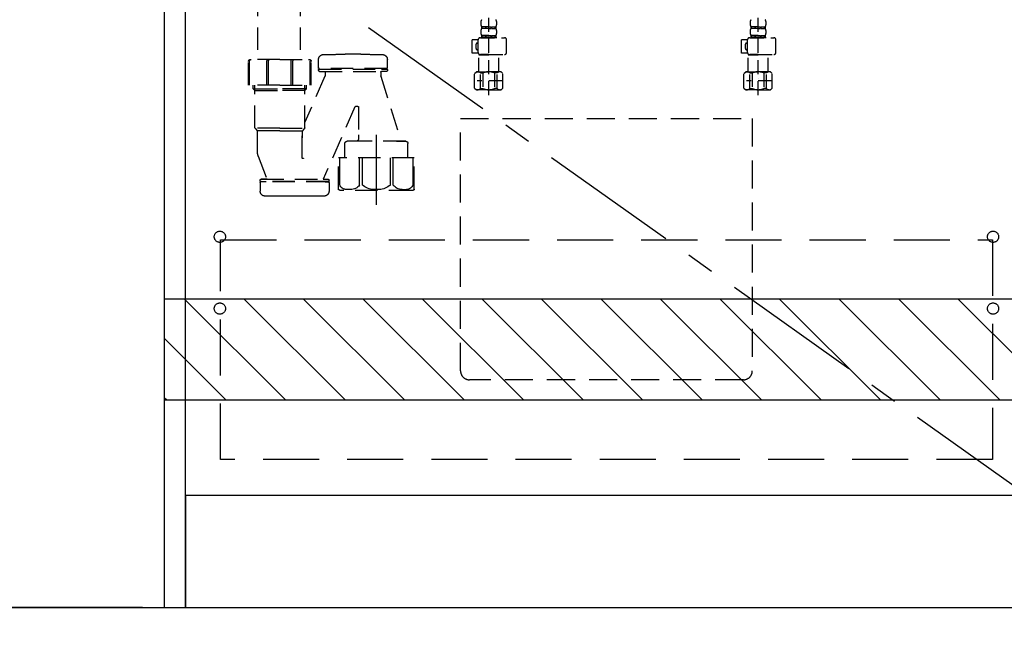
# Model space of a CAD drawing. Extents: x 84007 to 110136, y 210 to 8610.
# Drawn here: x 98669 to 99546, y 2008 to 2559 of the extents above; entities that cross this region are included whole.
import ezdxf

# ---------------------------------------------------------------- set-up
doc = ezdxf.new("R2010")
doc.units = 0
doc.header["$LTSCALE"] = 50
doc.header["$MEASUREMENT"] = 0
for name, pattern in [('CENTER', [2, 1.25, -0.25, 0.25, -0.25]), ('DASHED', [0.75, 0.5, -0.25]), ('HIDDEN', [0.375, 0.25, -0.125])]:
    doc.linetypes.add(name, pattern=pattern)
doc.layers.get('0').update_dxf_attribs({"linetype": 'CONTINUOUS'})
for name, color, linetype in [('111-壁仕上', 3, 'CONTINUOUS'), ('120-キャビネット（外）', 7, 'CONTINUOUS'), ('121-キャビネット（中）', 253, 'HIDDEN'), ('123-扉向き', 231, 'CENTER'), ('150-機器', 8, 'CONTINUOUS'), ('160-文字', 254, 'CONTINUOUS'), ('166-寸法B', 11, 'CONTINUOUS'), ('180-補助', 161, 'CONTINUOUS')]:
    doc.layers.add(name, color=color, linetype=linetype)
doc.styles.add('KH001', font='txt')
doc.dimstyles.new('KH1xx030', dxfattribs={"dimscale": 30, "dimtxt": 2, "dimasz": 0.6, "dimexe": 0.3, "dimexo": 1.2, "dimgap": 0.5, "dimtad": 3, "dimdec": 1, "dimdsep": 46, "dimlunit": 6, "dimtxsty": 'KH001', "dimblk": 'DOT', "dimcen": 1, "dimdle": 1, "dimclrd": 256, "dimclre": 256, "dimclrt": 256, "dimadec": 0, "dimazin": 0, "dimtfac": 1, "dimtdec": 1, "dimtix": 1, "dimtmove": 2, "dimatfit": 3, "dimldrblk": 'CLOSEDBLANK', "dimfxl": 1, "dimtolj": 1, "dimtzin": 0, "dimlwd": -1, "dimlwe": -1, "dimarcsym": 0})

# ---------------------------------------------------------------- blocks, each defined once
blk = doc.blocks.new('_Dot')
at = {"color": 0, "linetype": 'ByBlock', "lineweight": -2}
blk.add_line((-0.5, 0), (-1, 0), dxfattribs=at)
at = {"color": 0, "linetype": 'ByBlock', "const_width": 0.5}
blk.add_lwpolyline([(-0.25, 0, 1), (0.25, 0, 1)], format="xyb", close=True, dxfattribs=at)
blk = doc.blocks.new('*D106')
at = {"layer": '166-寸法B', "transparency": 16777216}
for p, q in [((98797.94, 1999.11), (98797.94, 1496.46)), ((100766.94, 1999.11), (100766.94, 1496.46)), ((98815.94, 1505.46), (100748.94, 1505.46))]:
    blk.add_line(p, q, dxfattribs=at)
at = {"layer": '166-寸法B', "transparency": 16777216, "xscale": 18, "yscale": 18, "zscale": 18, "rotation": 180}
blk.add_blockref('_Dot', (98797.94, 1505.46), dxfattribs=at)
at = {"layer": '166-寸法B', "transparency": 16777216, "xscale": 18, "yscale": 18, "zscale": 18}
blk.add_blockref('_Dot', (100766.94, 1505.46), dxfattribs=at)
at = {"layer": '166-寸法B', "transparency": 16777216, "insert": (99782.44, 1554.27), "char_height": 60, "attachment_point": 5, "style": 'KH001'}
blk.add_mtext('\\A1;1,969', dxfattribs=at)
blk = doc.blocks.new('_ClosedBlank')
at = {"color": 0, "linetype": 'ByBlock', "lineweight": -2}
for p, q in [((-1, 0.167), (0, 0)), ((-1, 0.167), (-1, -0.167)), ((0, 0), (-1, -0.167))]:
    blk.add_line(p, q, dxfattribs=at)
blk = doc.blocks.new('*D123')
at = {"layer": '166-寸法B', "transparency": 16777216}
for p, q in [((98794.94, 1999.11), (98794.94, 1496.46)), ((98797.94, 1999.11), (98797.94, 1496.46)), ((98673.65, 1505.46), (98794.94, 1505.46)), ((98776.94, 1505.46), (98758.94, 1505.46)), ((98797.94, 1505.46), (98794.94, 1505.46)), ((98797.94, 1505.46), (98794.94, 1505.46)), ((98815.94, 1505.46), (98833.94, 1505.46))]:
    blk.add_line(p, q, dxfattribs=at)
at = {"layer": '166-寸法B', "transparency": 16777216, "xscale": 18, "yscale": 18, "zscale": 18}
blk.add_blockref('_Dot', (98794.94, 1505.46), dxfattribs=at)
at = {"layer": '166-寸法B', "transparency": 16777216, "xscale": 18, "yscale": 18, "zscale": 18, "rotation": 180}
blk.add_blockref('_Dot', (98797.94, 1505.46), dxfattribs=at)
at = {"layer": '166-寸法B', "transparency": 16777216, "insert": (98704.19, 1550.46), "char_height": 60, "attachment_point": 5, "style": 'KH001'}
blk.add_mtext('\\A1;3', dxfattribs=at)
blk = doc.blocks.new('*D124')
at = {"layer": '166-寸法B', "transparency": 16777216}
for p, q in [((98794.94, 1999.11), (98794.94, 1361.46)), ((100766.94, 1999.11), (100766.94, 1361.46)), ((98812.94, 1370.46), (100748.94, 1370.46))]:
    blk.add_line(p, q, dxfattribs=at)
at = {"layer": '166-寸法B', "transparency": 16777216, "xscale": 18, "yscale": 18, "zscale": 18, "rotation": 180}
blk.add_blockref('_Dot', (98794.94, 1370.46), dxfattribs=at)
at = {"layer": '166-寸法B', "transparency": 16777216, "xscale": 18, "yscale": 18, "zscale": 18}
blk.add_blockref('_Dot', (100766.94, 1370.46), dxfattribs=at)
at = {"layer": '166-寸法B', "transparency": 16777216, "insert": (99780.94, 1419.27), "char_height": 60, "attachment_point": 5, "style": 'KH001'}
blk.add_mtext('\\A1;1,972', dxfattribs=at)
blk = doc.blocks.new('*D74')
at = {"layer": '166-寸法B', "transparency": 16777216}
for p, q in [((98752.94, 2895.11), (98435.5, 2895.11)), ((98444.5, 2053.11), (98444.5, 2877.11)), ((98778.39, 2035.11), (98435.5, 2035.11))]:
    blk.add_line(p, q, dxfattribs=at)
at = {"layer": '166-寸法B', "transparency": 16777216, "xscale": 18, "yscale": 18, "zscale": 18}
for p, rotation in [((98444.5, 2895.11), 90), ((98444.5, 2035.11), 270)]:
    blk.add_blockref('_Dot', p, dxfattribs=dict(at, rotation=rotation))
at = {"layer": '166-寸法B', "transparency": 16777216, "insert": (98394.47, 2465.11), "char_height": 60, "attachment_point": 5, "rotation": 90, "style": 'KH001'}
blk.add_mtext('\\A1;860(910)', dxfattribs=at)
blk = doc.blocks.new('*D77')
at = {"layer": '166-寸法B', "transparency": 16777216}
for p, q in [((98774.94, 4435.11), (98300.5, 4435.11)), ((98309.5, 2053.11), (98309.5, 4417.11)), ((98778.39, 2035.11), (98300.5, 2035.11))]:
    blk.add_line(p, q, dxfattribs=at)
at = {"layer": '166-寸法B', "transparency": 16777216, "xscale": 18, "yscale": 18, "zscale": 18}
for p, rotation in [((98309.5, 4435.11), 90), ((98309.5, 2035.11), 270)]:
    blk.add_blockref('_Dot', p, dxfattribs=dict(at, rotation=rotation))
at = {"layer": '166-寸法B', "transparency": 16777216, "insert": (98260.69, 3235.11), "char_height": 60, "attachment_point": 5, "rotation": 90, "style": 'KH001'}
blk.add_mtext('\\A1;2,400', dxfattribs=at)

msp = doc.modelspace()

# ---------------------------------------------------------------- hatches: boundary and pattern name
at = {"layer": '180-補助'}
h = msp.add_hatch(dxfattribs=at)
h.set_pattern_fill('ANSI31', color=13, scale=300, style=0)
h.set_pattern_definition([(135, (500674.013, 15223.167), (26.5165043, 26.5165043), [])])
h.paths.add_polyline_path([(100766.94, 2310.11), (98797.94, 2310.11), (98797.94, 2220.11), (100766.94, 2220.11)])

# ---------------------------------------------------------------- linework, layer by layer
at = {"layer": '111-壁仕上', "ltscale": 2}
msp.add_line((98149.06, 2035.11), (100766.94, 2035.11), dxfattribs=at)
at = {"layer": '120-キャビネット（外）', "color": 6}
for points in [[(98816.94, 2855.11), (98797.94, 2855.11), (98797.94, 2035.11), (98816.94, 2035.11)], [(98816.94, 2855.11), (100016.94, 2855.11), (100016.94, 2135.11), (98816.94, 2135.11)], [(100200.94, 2135.11), (98816.94, 2135.11), (98816.94, 2035.11), (100200.94, 2035.11)]]:
    msp.add_lwpolyline(points, close=True, dxfattribs=at)
at = {"layer": '121-キャビネット（中）', "color": 13, "ltscale": 2}
msp.add_lwpolyline([(99313.94, 2238.11), (99069.94, 2238.11, -0.414214), (99061.94, 2246.11), (99061.94, 2471.11), (99321.94, 2471.11), (99321.94, 2246.11, -0.414214)], format="xyb", close=True, dxfattribs=at)
at = {"layer": '121-キャビネット（中）', "color": 13, "ltscale": 4}
msp.add_lwpolyline([(98847.94, 2363.01), (99535.94, 2363.01), (99535.94, 2167.01), (98847.94, 2167.01)], close=True, dxfattribs=at)
for centre in [(98847.44, 2365.61), (99536.44, 2365.61), (98847.44, 2301.61), (98847.44, 2301.61), (99536.44, 2301.61), (99536.44, 2301.61)]:
    msp.add_circle(centre, 5, dxfattribs=at)
at = {"layer": '123-扉向き', "ltscale": 2}
msp.add_line((98816.94, 2668.11), (99566.94, 2135.11), dxfattribs=at)
at = {"layer": '150-機器', "color": 13, "linetype": 'DASHED', "ltscale": 0.8}
for p, q in [((98881.09, 2582.26), (98881.09, 2523.74)), ((98919.09, 2582.26), (98919.09, 2523.74)), ((98973.04, 2528.25), (98959.04, 2528.25)), ((98872.94, 2500.84), (98872.94, 2521.74)), ((98900.94, 2523.74), (98874.94, 2523.74)), ((98900.94, 2523.74), (98926.94, 2523.74)), ((98928.94, 2500.84), (98928.94, 2521.74)), ((98935.34, 2515.95), (98935.34, 2523.55)), ((98935.34, 2515.95), (98935.34, 2523.55)), ((98996.74, 2515.95), (98996.74, 2523.55)), ((98996.74, 2515.95), (98996.74, 2523.55)), ((98935.34, 2514.45), (98935.34, 2513.95)), ((98935.34, 2514.45), (98935.34, 2513.95)), ((98996.24, 2515.45), (98935.84, 2515.45)), ((98935.84, 2514.95), (98996.24, 2514.95)), ((98936.34, 2512.95), (98995.74, 2512.95)), ((98941.19, 2512.45), (98941.19, 2508.98)), ((98941.19, 2512.45), (98941.19, 2508.98)), ((98990.89, 2512.45), (98990.89, 2508.98)), ((98990.89, 2512.45), (98990.89, 2508.98)), ((98991.39, 2514.95), (98996.24, 2514.95)), ((98995.74, 2512.95), (98991.39, 2512.95)), ((98993.29, 2515.45), (98996.24, 2515.45)), ((98996.74, 2514.45), (98996.74, 2513.95)), ((98996.74, 2514.45), (98996.74, 2513.95)), ((98900.94, 2500.84), (98872.94, 2500.84)), ((98877.24, 2497.45), (98877.24, 2500.84)), ((98878.74, 2462.63), (98878.74, 2500.84)), ((98900.94, 2500.84), (98928.94, 2500.84)), ((98941.14, 2508.68), (98923.14, 2467.84)), ((98923.14, 2462.63), (98923.14, 2500.84)), ((98924.64, 2497.45), (98924.64, 2500.84)), ((98990.93, 2508.68), (99009.03, 2450.75)), ((98877.24, 2497.45), (98878.74, 2497.45)), ((98878.74, 2495.95), (98877.24, 2497.45)), ((98878.74, 2497.45), (98900.94, 2497.45)), ((98878.74, 2495.95), (98900.94, 2495.95)), ((98923.14, 2497.45), (98900.94, 2497.45)), ((98923.14, 2495.95), (98900.94, 2495.95)), ((98924.64, 2497.45), (98923.14, 2497.45)), ((98923.14, 2495.95), (98924.64, 2497.45)), ((98967.88, 2481.42), (98939.45, 2416.95)), ((98970.44, 2481.85), (98968.37, 2481.85)), ((98970.94, 2481.35), (98970.94, 2456.44)), ((98900.94, 2462.45), (98878.77, 2462.45)), ((98878.86, 2462.29), (98880.81, 2460.13)), ((98900.94, 2459.98), (98880.9, 2459.98)), ((98880.94, 2441.68), (98880.94, 2459.8)), ((98900.94, 2462.45), (98923.1, 2462.45)), ((98900.94, 2459.98), (98920.97, 2459.98)), ((98920.94, 2435.71), (98920.94, 2459.8)), ((98920.94, 2459.8), (98920.94, 2453.7)), ((98923.01, 2462.29), (98921.06, 2460.13)), ((98958.84, 2436.04), (98958.84, 2448.75)), ((98968.94, 2450.75), (98960.84, 2450.75)), ((99013.04, 2450.75), (98960.84, 2450.75)), ((98970.94, 2456.44), (98970.94, 2452.75)), ((99004.94, 2450.75), (99013.04, 2450.75)), ((99015.04, 2443.75), (99015.04, 2448.75)), ((99015.04, 2436.04), (99015.04, 2443.75)), ((98881.72, 2437.32), (98889.07, 2417.62)), ((98881.72, 2437.32), (98889.07, 2417.62)), ((98953.14, 2408.16), (98953.14, 2436.04)), ((99020.74, 2436.04), (98953.14, 2436.04)), ((99020.74, 2408.16), (99020.74, 2436.04)), ((98883.34, 2415.45), (98883.34, 2415.95)), ((98883.34, 2415.45), (98883.34, 2415.95)), ((98883.34, 2413.95), (98883.34, 2406.35)), ((98883.34, 2413.95), (98883.34, 2406.35)), ((98944.24, 2414.95), (98883.84, 2414.95)), ((98883.84, 2414.95), (98888.69, 2414.95)), ((98944.24, 2414.45), (98883.84, 2414.45)), ((98886.79, 2414.45), (98883.84, 2414.45)), ((98884.34, 2416.95), (98943.74, 2416.95)), ((98888.6, 2416.95), (98884.34, 2416.95)), ((98944.24, 2414.95), (98939.39, 2414.95)), ((98939.47, 2416.95), (98943.74, 2416.95)), ((98941.29, 2414.45), (98944.24, 2414.45)), ((98944.74, 2415.45), (98944.74, 2415.95)), ((98944.74, 2415.45), (98944.74, 2415.95)), ((98944.74, 2413.95), (98944.74, 2406.35)), ((98944.74, 2413.95), (98944.74, 2406.35)), ((99017.94, 2406.74), (98955.94, 2406.74)), ((98921.04, 2401.65), (98907.04, 2401.65))]:
    msp.add_line(p, q, dxfattribs=at)
at = {"layer": '150-機器', "color": 13, "linetype": 'DASHED', "ltscale": 0.5}
for p, q in [((99087.08, 2491.91), (99087.08, 2586.23)), ((99327.08, 2491.91), (99327.08, 2586.23)), ((99080.1, 2557.35), (99080.1, 2554.56)), ((99094.06, 2557.35), (99094.06, 2554.56)), ((99320.1, 2557.35), (99320.1, 2554.56)), ((99334.06, 2557.35), (99334.06, 2554.56)), ((99080.1, 2549.57), (99080.1, 2546.78)), ((99080.69, 2552.81), (99080.69, 2551.32)), ((99081.09, 2552.81), (99080.69, 2552.81)), ((99081.09, 2551.32), (99080.69, 2551.32)), ((99081.09, 2545.04), (99080.69, 2545.04)), ((99080.69, 2545.04), (99080.69, 2543.04)), ((99081.09, 2551.32), (99081.09, 2552.81)), ((99081.09, 2543.54), (99081.09, 2545.04)), ((99081.28, 2551.32), (99081.28, 2552.81)), ((99084.41, 2552.81), (99081.28, 2552.81)), ((99084.41, 2551.32), (99081.28, 2551.32)), ((99084.41, 2545.04), (99081.28, 2545.04)), ((99081.28, 2543.54), (99081.28, 2545.04)), ((99084.41, 2551.32), (99084.41, 2552.81)), ((99084.41, 2543.54), (99084.41, 2545.04)), ((99084.87, 2551.32), (99084.87, 2552.81)), ((99087.08, 2552.81), (99084.87, 2552.81)), ((99087.08, 2551.32), (99084.87, 2551.32)), ((99087.08, 2545.04), (99084.87, 2545.04)), ((99084.87, 2543.54), (99084.87, 2545.04)), ((99087.08, 2552.81), (99089.29, 2552.81)), ((99087.08, 2551.32), (99089.29, 2551.32)), ((99087.08, 2545.04), (99089.29, 2545.04)), ((99089.29, 2551.32), (99089.29, 2552.81)), ((99089.29, 2543.54), (99089.29, 2545.04)), ((99089.75, 2551.32), (99089.75, 2552.81)), ((99089.75, 2552.81), (99092.87, 2552.81)), ((99089.75, 2551.32), (99092.87, 2551.32)), ((99089.75, 2545.04), (99092.87, 2545.04)), ((99089.75, 2543.54), (99089.75, 2545.04)), ((99092.87, 2551.32), (99092.87, 2552.81)), ((99092.87, 2543.54), (99092.87, 2545.04)), ((99093.06, 2551.32), (99093.06, 2552.81)), ((99093.06, 2552.81), (99093.46, 2552.81)), ((99093.06, 2551.32), (99093.46, 2551.32)), ((99093.06, 2545.04), (99093.46, 2545.04)), ((99093.06, 2543.54), (99093.06, 2545.04)), ((99093.46, 2552.81), (99093.46, 2551.32)), ((99093.46, 2545.04), (99093.46, 2543.04)), ((99094.06, 2549.57), (99094.06, 2546.78)), ((99320.1, 2549.57), (99320.1, 2546.78)), ((99320.69, 2552.81), (99320.69, 2551.32)), ((99321.09, 2552.81), (99320.69, 2552.81)), ((99321.09, 2551.32), (99320.69, 2551.32)), ((99321.09, 2545.04), (99320.69, 2545.04)), ((99320.69, 2545.04), (99320.69, 2543.04)), ((99321.09, 2551.32), (99321.09, 2552.81)), ((99321.09, 2543.54), (99321.09, 2545.04)), ((99321.28, 2551.32), (99321.28, 2552.81)), ((99324.41, 2552.81), (99321.28, 2552.81)), ((99324.41, 2551.32), (99321.28, 2551.32)), ((99324.41, 2545.04), (99321.28, 2545.04)), ((99321.28, 2543.54), (99321.28, 2545.04)), ((99324.41, 2551.32), (99324.41, 2552.81)), ((99324.41, 2543.54), (99324.41, 2545.04)), ((99324.87, 2551.32), (99324.87, 2552.81)), ((99327.08, 2552.81), (99324.87, 2552.81)), ((99327.08, 2551.32), (99324.87, 2551.32)), ((99327.08, 2545.04), (99324.87, 2545.04)), ((99324.87, 2543.54), (99324.87, 2545.04)), ((99327.08, 2552.81), (99329.29, 2552.81)), ((99327.08, 2551.32), (99329.29, 2551.32)), ((99327.08, 2545.04), (99329.29, 2545.04)), ((99329.29, 2551.32), (99329.29, 2552.81)), ((99329.29, 2543.54), (99329.29, 2545.04)), ((99329.75, 2551.32), (99329.75, 2552.81)), ((99329.75, 2552.81), (99332.87, 2552.81)), ((99329.75, 2551.32), (99332.87, 2551.32)), ((99329.75, 2545.04), (99332.87, 2545.04)), ((99329.75, 2543.54), (99329.75, 2545.04)), ((99332.87, 2551.32), (99332.87, 2552.81)), ((99332.87, 2543.54), (99332.87, 2545.04)), ((99333.06, 2551.32), (99333.06, 2552.81)), ((99333.06, 2552.81), (99333.46, 2552.81)), ((99333.06, 2551.32), (99333.46, 2551.32)), ((99333.06, 2545.04), (99333.46, 2545.04)), ((99333.06, 2543.54), (99333.06, 2545.04)), ((99333.46, 2552.81), (99333.46, 2551.32)), ((99333.46, 2545.04), (99333.46, 2543.04)), ((99334.06, 2549.57), (99334.06, 2546.78)), ((99072.32, 2529.28), (99072.32, 2541.25)), ((99077.61, 2541.25), (99072.32, 2541.25)), ((99075.81, 2533.27), (99075.81, 2537.26)), ((99076.8, 2538.25), (99077.6, 2538.25)), ((99077.6, 2529.98), (99077.6, 2541.05)), ((99079.6, 2543.04), (99101.04, 2543.04)), ((99081.09, 2543.54), (99080.69, 2543.54)), ((99084.41, 2543.54), (99081.28, 2543.54)), ((99087.08, 2543.54), (99084.87, 2543.54)), ((99087.08, 2543.54), (99089.29, 2543.54)), ((99094.16, 2543.04), (99087.08, 2543.04)), ((99089.75, 2543.54), (99092.87, 2543.54)), ((99093.06, 2543.54), (99093.46, 2543.54)), ((99103.03, 2529.98), (99103.03, 2541.05)), ((99312.32, 2529.28), (99312.32, 2541.25)), ((99317.61, 2541.25), (99312.32, 2541.25)), ((99315.81, 2533.27), (99315.81, 2537.26)), ((99316.8, 2538.25), (99317.6, 2538.25)), ((99317.6, 2529.98), (99317.6, 2541.05)), ((99319.6, 2543.04), (99341.04, 2543.04)), ((99321.09, 2543.54), (99320.69, 2543.54)), ((99324.41, 2543.54), (99321.28, 2543.54)), ((99327.08, 2543.54), (99324.87, 2543.54)), ((99327.08, 2543.54), (99329.29, 2543.54)), ((99334.16, 2543.04), (99327.08, 2543.04)), ((99329.75, 2543.54), (99332.87, 2543.54)), ((99333.06, 2543.54), (99333.46, 2543.54)), ((99343.03, 2529.98), (99343.03, 2541.05)), ((99077.73, 2529.28), (99072.32, 2529.28)), ((99077.6, 2532.27), (99076.8, 2532.27)), ((99078.2, 2527.98), (99078.1, 2527.88)), ((99078.1, 2527.88), (99087.08, 2527.88)), ((99078.1, 2512.62), (99078.1, 2527.88)), ((99087.08, 2527.98), (99079.6, 2527.98)), ((99087.08, 2527.98), (99101.04, 2527.98)), ((99096.05, 2527.88), (99087.08, 2527.88)), ((99095.95, 2527.98), (99096.05, 2527.88)), ((99096.05, 2512.62), (99096.05, 2527.88)), ((99317.73, 2529.28), (99312.32, 2529.28)), ((99317.6, 2532.27), (99316.8, 2532.27)), ((99318.2, 2527.98), (99318.1, 2527.88)), ((99318.1, 2527.88), (99327.08, 2527.88)), ((99318.1, 2512.62), (99318.1, 2527.88)), ((99327.08, 2527.98), (99319.6, 2527.98)), ((99327.08, 2527.98), (99341.04, 2527.98)), ((99336.05, 2527.88), (99327.08, 2527.88)), ((99335.95, 2527.98), (99336.05, 2527.88)), ((99336.05, 2512.62), (99336.05, 2527.88)), ((99074.51, 2511.13), (99076.01, 2512.62)), ((99074.51, 2498.16), (99074.51, 2511.13)), ((99076.01, 2512.62), (99087.08, 2512.62)), ((99077.14, 2512.62), (99087.08, 2512.62)), ((99079.71, 2511.62), (99081.94, 2511.62)), ((99079.71, 2497.66), (99079.71, 2511.62)), ((99081.94, 2511.62), (99081.94, 2497.66)), ((99097.01, 2512.62), (99087.08, 2512.62)), ((99098.15, 2512.62), (99087.08, 2512.62)), ((99094.44, 2511.62), (99092.21, 2511.62)), ((99092.21, 2511.62), (99092.21, 2497.66)), ((99094.44, 2497.66), (99094.44, 2511.62)), ((99099.64, 2511.13), (99098.15, 2512.62)), ((99099.64, 2498.16), (99099.64, 2511.13)), ((99314.51, 2511.13), (99316.01, 2512.62)), ((99314.51, 2498.16), (99314.51, 2511.13)), ((99316.01, 2512.62), (99327.08, 2512.62)), ((99317.14, 2512.62), (99327.08, 2512.62)), ((99319.71, 2511.62), (99321.94, 2511.62)), ((99319.71, 2497.66), (99319.71, 2511.62)), ((99321.94, 2511.62), (99321.94, 2497.66)), ((99337.01, 2512.62), (99327.08, 2512.62)), ((99338.15, 2512.62), (99327.08, 2512.62)), ((99334.44, 2511.62), (99332.21, 2511.62)), ((99332.21, 2511.62), (99332.21, 2497.66)), ((99334.44, 2497.66), (99334.44, 2511.62)), ((99339.64, 2511.13), (99338.15, 2512.62)), ((99339.64, 2498.16), (99339.64, 2511.13)), ((99099.64, 2504.64), (99076.85, 2504.64)), ((99087.08, 2506.64), (99087.04, 2506.64)), ((99339.64, 2504.64), (99316.85, 2504.64)), ((99327.08, 2506.64), (99327.04, 2506.64)), ((99074.51, 2498.16), (99076.01, 2496.66)), ((99087.08, 2496.66), (99076.01, 2496.66)), ((99079.71, 2497.66), (99081.94, 2497.66)), ((99087.08, 2496.66), (99098.15, 2496.66)), ((99094.44, 2497.66), (99092.21, 2497.66)), ((99099.64, 2498.16), (99098.15, 2496.66)), ((99314.51, 2498.16), (99316.01, 2496.66)), ((99327.08, 2496.66), (99316.01, 2496.66)), ((99319.71, 2497.66), (99321.94, 2497.66)), ((99327.08, 2496.66), (99338.15, 2496.66)), ((99334.44, 2497.66), (99332.21, 2497.66)), ((99339.64, 2498.16), (99338.15, 2496.66))]:
    msp.add_line(p, q, dxfattribs=at)
at = {"layer": '150-機器', "ltscale": 0.1}
for p, q in [((98873.94, 2500.84), (98873.94, 2522.24)), ((98889.44, 2500.84), (98889.44, 2522.44)), ((98890.94, 2500.84), (98890.94, 2522.44)), ((98910.94, 2500.84), (98910.94, 2522.44)), ((98912.44, 2500.84), (98912.44, 2522.44)), ((98927.94, 2500.84), (98927.94, 2522.24)), ((98954.22, 2411.74), (98954.22, 2436.04)), ((98971.85, 2411.74), (98971.85, 2436.04)), ((98974.46, 2411.74), (98974.46, 2436.04)), ((98999.41, 2411.74), (98999.41, 2436.04)), ((99002.02, 2411.74), (99002.02, 2436.04)), ((99019.66, 2411.74), (99019.66, 2436.04)), ((98964.57, 2407.74), (98960.04, 2407.74)), ((98989.44, 2407.74), (98984.44, 2407.74)), ((99009.31, 2407.74), (99013.84, 2407.74))]:
    msp.add_line(p, q, dxfattribs=at)
at = {"layer": '150-機器', "color": 13, "linetype": 'CENTER'}
msp.add_line((98986.94, 2393.93), (98986.94, 2466.24), dxfattribs=at)
at = {"layer": '150-機器', "color": 13, "linetype": 'DASHED', "ltscale": 0.8, "flags": 128}
for points in [[(98935.34, 2523.55, -0.196236), (98936.62, 2526.7, -0.196236), (98939.74, 2528.05)], [(98935.34, 2523.55, -0.196236), (98936.62, 2526.7, -0.196236), (98939.74, 2528.05)], [(98939.74, 2528.05, -0.002576), (98949.39, 2528.2, -0.002576), (98959.04, 2528.25)], [(98939.74, 2528.05, -0.002576), (98949.39, 2528.2, -0.002576), (98959.04, 2528.25)], [(98973.04, 2528.25, -0.002576), (98982.68, 2528.2, -0.002576), (98992.33, 2528.05)], [(98973.04, 2528.25, -0.002576), (98982.68, 2528.2, -0.002576), (98992.33, 2528.05)], [(98992.33, 2528.05, -0.196236), (98995.45, 2526.7, -0.196236), (98996.74, 2523.55)], [(98992.33, 2528.05, -0.196236), (98995.45, 2526.7, -0.196236), (98996.74, 2523.55)], [(98872.94, 2521.74, -0.198912), (98873.52, 2523.15, -0.198912), (98874.94, 2523.74)], [(98926.94, 2523.74, -0.198912), (98928.35, 2523.15, -0.198912), (98928.94, 2521.74)], [(98935.84, 2515.45, -0.198912), (98935.48, 2515.6, -0.198912), (98935.34, 2515.95)], [(98935.84, 2515.45, -0.198912), (98935.48, 2515.6, -0.198912), (98935.34, 2515.95)], [(98935.34, 2514.45, -0.198912), (98935.48, 2514.8, -0.198912), (98935.84, 2514.95)], [(98935.34, 2514.45, -0.198912), (98935.48, 2514.8, -0.198912), (98935.84, 2514.95)], [(98936.34, 2512.95, -0.198912), (98935.63, 2513.24, -0.198912), (98935.34, 2513.95)], [(98936.34, 2512.95, -0.198912), (98935.63, 2513.24, -0.198912), (98935.34, 2513.95)], [(98940.69, 2512.95, -0.198912), (98941.04, 2512.8, -0.198912), (98941.19, 2512.45)], [(98940.69, 2512.95, -0.198912), (98941.04, 2512.8, -0.198912), (98941.19, 2512.45)], [(98990.89, 2512.45, -0.198912), (98991.03, 2512.8, -0.198912), (98991.39, 2512.95)], [(98990.89, 2512.45, -0.198912), (98991.03, 2512.8, -0.198912), (98991.39, 2512.95)], [(98996.74, 2513.95, -0.198912), (98996.44, 2513.24, -0.198912), (98995.74, 2512.95)], [(98996.74, 2513.95, -0.198912), (98996.44, 2513.24, -0.198912), (98995.74, 2512.95)], [(98996.74, 2515.95, -0.198912), (98996.59, 2515.6, -0.198912), (98996.24, 2515.45)], [(98996.74, 2515.95, -0.198912), (98996.59, 2515.6, -0.198912), (98996.24, 2515.45)], [(98996.24, 2514.95, -0.198912), (98996.59, 2514.8, -0.198912), (98996.74, 2514.45)], [(98996.24, 2514.95, -0.198912), (98996.59, 2514.8, -0.198912), (98996.74, 2514.45)], [(98941.19, 2508.98, -0.037879), (98941.17, 2508.82, -0.037879), (98941.14, 2508.68)], [(98941.19, 2508.98, -0.037879), (98941.17, 2508.82, -0.037879), (98941.14, 2508.68)], [(98990.93, 2508.68, -0.037879), (98990.9, 2508.82, -0.037879), (98990.89, 2508.98)], [(98990.93, 2508.68, -0.037879), (98990.9, 2508.82, -0.037879), (98990.89, 2508.98)], [(98967.88, 2481.42, -0.181103), (98968.04, 2481.73, -0.181103), (98968.37, 2481.85)], [(98970.44, 2481.85, -0.198912), (98970.79, 2481.7, -0.198912), (98970.94, 2481.35)], [(98878.86, 2462.29, -0.091809), (98878.77, 2462.45, -0.091809), (98878.74, 2462.63)], [(98878.86, 2462.29, -0.091809), (98878.77, 2462.45, -0.091809), (98878.74, 2462.63)], [(98878.86, 2462.29, -0.091809), (98878.77, 2462.45, -0.091809), (98878.74, 2462.63)], [(98880.81, 2460.13, -0.091809), (98880.9, 2459.98, -0.091809), (98880.94, 2459.8)], [(98920.94, 2459.8, -0.091809), (98920.97, 2459.98, -0.091809), (98921.06, 2460.13)], [(98923.14, 2462.63, -0.091809), (98923.1, 2462.45, -0.091809), (98923.01, 2462.29)], [(98923.14, 2462.63, -0.091809), (98923.1, 2462.45, -0.091809), (98923.01, 2462.29)], [(98923.14, 2462.63, -0.091809), (98923.1, 2462.45, -0.091809), (98923.01, 2462.29)], [(98958.84, 2448.75, -0.198912), (98959.42, 2450.16, -0.198912), (98960.84, 2450.75)], [(98958.84, 2448.75, -0.198912), (98959.42, 2450.16, -0.198912), (98960.84, 2450.75)], [(98970.94, 2452.75, -0.198912), (98970.35, 2451.33, -0.198912), (98968.94, 2450.75)], [(99013.04, 2450.75, -0.198912), (99014.45, 2450.16, -0.198912), (99015.04, 2448.75)], [(99013.04, 2450.75, -0.198912), (99014.45, 2450.16, -0.198912), (99015.04, 2448.75)], [(98881.72, 2437.32, -0.044638), (98881.13, 2439.47, -0.044638), (98880.94, 2441.68)], [(98881.72, 2437.32, -0.044638), (98881.13, 2439.47, -0.044638), (98880.94, 2441.68)], [(98921.91, 2435.56, -0.370521), (98921.36, 2435.22, -0.370521), (98920.94, 2435.71)], [(98883.34, 2415.95, -0.198912), (98883.63, 2416.66, -0.198912), (98884.34, 2416.95)], [(98883.34, 2415.95, -0.198912), (98883.63, 2416.66, -0.198912), (98884.34, 2416.95)], [(98883.84, 2414.95, -0.198912), (98883.48, 2415.1, -0.198912), (98883.34, 2415.45)], [(98883.84, 2414.95, -0.198912), (98883.48, 2415.1, -0.198912), (98883.34, 2415.45)], [(98883.34, 2413.95, -0.198912), (98883.48, 2414.3, -0.198912), (98883.84, 2414.45)], [(98883.34, 2413.95, -0.198912), (98883.48, 2414.3, -0.198912), (98883.84, 2414.45)], [(98889.07, 2417.62, -0.245732), (98889.01, 2417.16, -0.245732), (98888.6, 2416.95)], [(98943.74, 2416.95, -0.198912), (98944.44, 2416.66, -0.198912), (98944.74, 2415.95)], [(98943.74, 2416.95, -0.198912), (98944.44, 2416.66, -0.198912), (98944.74, 2415.95)], [(98944.74, 2415.45, -0.198912), (98944.59, 2415.1, -0.198912), (98944.24, 2414.95)], [(98944.74, 2415.45, -0.198912), (98944.59, 2415.1, -0.198912), (98944.24, 2414.95)], [(98944.24, 2414.45, -0.198912), (98944.59, 2414.3, -0.198912), (98944.74, 2413.95)], [(98944.24, 2414.45, -0.198912), (98944.59, 2414.3, -0.198912), (98944.74, 2413.95)], [(98887.74, 2401.85, -0.196236), (98884.62, 2403.2, -0.196236), (98883.34, 2406.35)], [(98887.74, 2401.85, -0.196236), (98884.62, 2403.2, -0.196236), (98883.34, 2406.35)], [(98944.74, 2406.35, -0.196236), (98943.45, 2403.2, -0.196236), (98940.33, 2401.85)], [(98944.74, 2406.35, -0.196236), (98943.45, 2403.2, -0.196236), (98940.33, 2401.85)], [(98953.69, 2407.27, -0.138887), (98953.28, 2407.64, -0.138887), (98953.14, 2408.16)], [(98955.94, 2406.74, -0.058412), (98954.78, 2406.87, -0.058412), (98953.69, 2407.27)], [(99020.19, 2407.27, -0.058412), (99019.09, 2406.87, -0.058412), (99017.94, 2406.74)], [(99020.74, 2408.16, -0.138887), (99020.59, 2407.64, -0.138887), (99020.19, 2407.27)], [(98907.04, 2401.65, -0.002576), (98897.39, 2401.7, -0.002576), (98887.74, 2401.85)], [(98907.04, 2401.65, -0.002576), (98897.39, 2401.7, -0.002576), (98887.74, 2401.85)], [(98940.33, 2401.85, -0.002576), (98930.68, 2401.7, -0.002576), (98921.04, 2401.65)], [(98940.33, 2401.85, -0.002576), (98930.68, 2401.7, -0.002576), (98921.04, 2401.65)]]:
    msp.add_lwpolyline(points, format="xyb", dxfattribs=at)
at = {"layer": '150-機器', "ltscale": 0.1, "flags": 128}
for points in [[(98873.94, 2522.24, -0.198912), (98874.38, 2523.3, -0.198912), (98875.44, 2523.74)], [(98889.44, 2522.44, -0.131653), (98889.64, 2523.19, -0.131653), (98890.19, 2523.74)], [(98890.19, 2523.74, -0.131653), (98890.73, 2523.19, -0.131653), (98890.94, 2522.44)], [(98910.94, 2522.44, -0.131653), (98911.14, 2523.19, -0.131653), (98911.69, 2523.74)], [(98911.69, 2523.74, -0.131653), (98912.23, 2523.19, -0.131653), (98912.44, 2522.44)], [(98926.44, 2523.74, -0.198912), (98927.5, 2523.3, -0.198912), (98927.94, 2522.24)], [(98960.04, 2407.74, -0.134586), (98956.58, 2408.94, -0.134586), (98954.22, 2411.74)], [(98960.04, 2407.74, -0.042972), (98958.86, 2407.92, -0.042972), (98957.74, 2408.3)], [(98971.85, 2411.74, -0.126131), (98968.46, 2408.73, -0.126131), (98964.04, 2407.74)], [(98984.44, 2407.74, -0.087905), (98979.1, 2408.85, -0.087905), (98974.46, 2411.74)], [(98999.41, 2411.74, -0.087905), (98994.78, 2408.85, -0.087905), (98989.44, 2407.74)], [(99009.84, 2407.74, -0.126131), (99005.41, 2408.73, -0.126131), (99002.02, 2411.74)], [(99019.66, 2411.74, -0.134586), (99017.29, 2408.94, -0.134586), (99013.84, 2407.74)]]:
    msp.add_lwpolyline(points, format="xyb", dxfattribs=at)
at = {"layer": '150-機器', "color": 13, "linetype": 'DASHED', "ltscale": 0.5}
for centre, radius, start, end in [((99082.94, 2557.35), 2.84, 142.15071, 180), ((99082.94, 2554.56), 2.84, 180, 217.84929), ((99091.21, 2557.35), 2.84, 0, 37.84929), ((99091.21, 2554.56), 2.84, 322.15071, 0), ((99322.94, 2557.35), 2.84, 142.15071, 180), ((99322.94, 2554.56), 2.84, 180, 217.84929), ((99331.21, 2557.35), 2.84, 0, 37.84929), ((99331.21, 2554.56), 2.84, 322.15071, 0), ((99082.94, 2549.57), 2.84, 142.15071, 180), ((99082.94, 2546.78), 2.84, 180, 217.84929), ((99091.21, 2549.57), 2.84, 0, 37.84929), ((99091.21, 2546.78), 2.84, 322.15071, 0), ((99322.94, 2549.57), 2.84, 142.15071, 180), ((99322.94, 2546.78), 2.84, 180, 217.84929), ((99331.21, 2549.57), 2.84, 0, 37.84929), ((99331.21, 2546.78), 2.84, 322.15071, 0), ((99076.8, 2537.26), 0.997, 90, 180), ((99079.6, 2541.05), 1.99, 90, 180), ((99101.04, 2541.05), 1.99, 0, 90), ((99316.8, 2537.26), 0.997, 90, 180), ((99319.6, 2541.05), 1.99, 90, 180), ((99341.04, 2541.05), 1.99, 0, 90), ((99076.8, 2533.27), 0.997, 180, 270), ((99079.6, 2529.98), 1.99, 180.001, 270), ((99101.04, 2529.98), 1.99, 270, 359.999), ((99316.8, 2533.27), 0.997, 180, 270), ((99319.6, 2529.98), 1.99, 180.001, 270), ((99341.04, 2529.98), 1.99, 270, 359.999), ((99077.11, 2508.73), 3.89, 48.036, 110.221), ((99087.04, 2498.73), 13.89, 89.864, 111.555), ((99087.11, 2498.73), 13.89, 68.445, 90.136), ((99097.04, 2508.73), 3.89, 69.779, 131.964), ((99317.11, 2508.73), 3.89, 48.036, 110.221), ((99327.04, 2498.73), 13.89, 89.864, 111.555), ((99327.11, 2498.73), 13.89, 68.445, 90.136), ((99337.04, 2508.73), 3.89, 69.779, 131.964), ((99077.11, 2500.55), 3.89, 249.779, 311.964), ((99087.08, 2510.38), 13.72, 248.018, 270), ((99087.08, 2510.38), 13.72, 270, 291.982), ((99097.04, 2500.55), 3.89, 228.036, 290.221), ((99317.11, 2500.55), 3.89, 249.779, 311.964), ((99327.08, 2510.38), 13.72, 248.018, 270), ((99327.08, 2510.38), 13.72, 270, 291.982), ((99337.04, 2500.55), 3.89, 228.036, 290.221)]:
    msp.add_arc(centre, radius, start, end, dxfattribs=at)
at = {"layer": '180-補助', "color": 13}
msp.add_lwpolyline([(100766.94, 2310.11), (98797.94, 2310.11), (98797.94, 2220.11), (100766.94, 2220.11)], close=True, dxfattribs=at)

# ---------------------------------------------------------------- dimensions: what is measured, and where the dimension line sits
at = {"layer": '166-寸法B'}
dim = msp.add_linear_dim(base=(98309.5, 4435.11), p1=(98814.39, 2035.11), p2=(98810.94, 4435.11), angle=90, dimstyle='KH1xx030', dxfattribs=at)
dim.commit()
dim.dimension.update_dxf_attribs({"geometry": '*D77', "text_midpoint": (98260.69, 3235.11)})
for base, p1, p2, angle, override, picture, middle in [((98444.5, 2895.11), (98814.39, 2035.11), (98788.94, 2895.11), 90, {"dimpost": '(910)'}, '*D74', (98394.47, 2465.11)), ((100766.94, 1370.46), (98794.94, 2035.11), (100766.94, 2035.11), 180, {"dimtmove": 1}, '*D124', (99780.94, 1419.27))]:
    dim = msp.add_linear_dim(base=base, p1=p1, p2=p2, angle=angle, dimstyle='KH1xx030', override=override, dxfattribs=at)
    dim.commit()
    dim.dimension.update_dxf_attribs({"geometry": picture, "text_midpoint": middle})
dim = msp.add_linear_dim(base=(98794.94, 1505.46), p1=(98797.94, 2035.11), p2=(98794.94, 2035.11), angle=180, dimstyle='KH1xx030', override={"dimtmove": 1}, dxfattribs=at)
dim.commit()
dim.dimension.update_dxf_attribs({"geometry": '*D123', "text_midpoint": (98704.19, 1481.8), "dimtype": 128})
dim = msp.add_linear_dim(base=(100766.94, 1505.46), p1=(98797.94, 2035.11), p2=(100766.94, 2035.11), dimstyle='KH1xx030', dxfattribs=at)
dim.commit()
dim.dimension.update_dxf_attribs({"geometry": '*D106', "text_midpoint": (99782.44, 1554.27)})

# ---------------------------------------------------------------- leaders
at = {"layer": '160-文字', "annotation_type": 0, "has_hookline": 1, "hookline_direction": 1, "text_width": 1319.52}
msp.add_leader([(99620.08, 2310.35), (99353.8, 1048.25), (99353.2, 1048.25)], dimstyle='KH1xx030', override={"dimgap": 0.5, "dimtad": 1}, dxfattribs=at)

doc.saveas('drawing.dxf')
